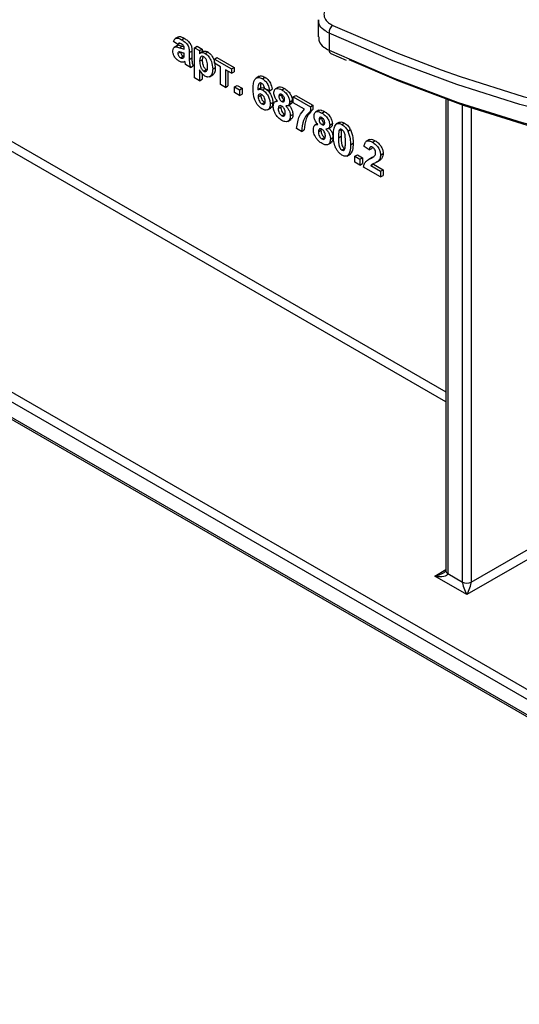
# Model space of a CAD drawing. Units: millimetres. Extents: x -1 to 419, y -29 to 291.
# Drawn here: x 320 to 326, y 79 to 90 of the extents above; entities that cross this region are included whole.
import ezdxf

# ---------------------------------------------------------------- set-up
doc = ezdxf.new("R2010")
doc.units = ezdxf.units.MM

msp = doc.modelspace()

# ---------------------------------------------------------------- linework, layer by layer
at = {"color": 7, "linetype": 'Continuous', "lineweight": 25}
for p, q in [((307.277393, 92.646681), (341.173062, 73.079128)), ((307.292189, 92.613978), (341.187858, 73.046425)), ((323.309257, 90.068505), (323.309257, 89.869401)), ((321.684537, 89.871201), (321.646656, 89.849333)), ((321.721384, 89.836125), (321.751689, 89.853619)), ((323.434783, 89.913136), (323.434783, 89.713815)), ((321.679254, 89.779689), (321.628747, 89.817819)), ((321.672896, 89.768476), (321.635015, 89.746607)), ((321.679254, 89.779689), (321.705168, 89.794648)), ((321.698437, 89.742817), (321.728742, 89.760312)), ((321.728742, 89.760312), (321.750007, 89.753543)), ((321.873514, 89.743815), (321.903819, 89.76131)), ((321.873514, 89.743815), (321.931792, 89.710172)), ((321.873514, 89.393869), (321.873514, 89.743815)), ((321.903819, 89.76131), (321.962097, 89.727667)), ((321.679254, 89.678042), (321.704543, 89.692641)), ((321.689939, 89.694307), (321.686295, 89.691656)), ((321.709668, 89.627537), (321.739973, 89.645031)), ((321.737897, 89.622597), (321.744508, 89.626414)), ((321.739973, 89.645031), (321.751509, 89.641012)), ((321.753073, 89.728101), (321.753073, 89.734481)), ((321.753073, 89.666062), (321.753073, 89.67875)), ((321.811351, 89.686186), (321.841656, 89.703681)), ((321.811351, 89.686186), (321.811351, 89.607603)), ((321.811351, 89.607603), (321.841656, 89.625097)), ((321.841656, 89.703681), (321.841656, 89.625097)), ((321.931792, 89.710172), (321.962097, 89.727667)), ((321.931792, 89.710172), (321.931792, 89.673299)), ((321.976555, 89.702673), (321.938674, 89.680805)), ((321.962097, 89.727667), (321.962097, 89.694326)), ((321.969776, 89.641939), (321.962097, 89.604148)), ((321.996566, 89.677266), (322.026871, 89.69476)), ((322.102741, 89.611485), (322.133046, 89.62898)), ((322.133046, 89.62898), (322.331191, 89.514593)), ((323.455399, 89.678099), (323.633698, 89.598424)), ((321.826892, 89.515), (321.768614, 89.548643)), ((321.826892, 89.515), (321.857197, 89.532495)), ((321.931792, 89.586653), (321.962097, 89.604148)), ((322.083315, 89.496237), (322.11362, 89.513731)), ((322.102741, 89.611485), (322.300887, 89.497099)), ((322.102741, 89.562134), (322.102741, 89.611485)), ((322.102741, 89.57789), (322.11362, 89.513731)), ((322.172675, 89.521762), (322.102741, 89.562134)), ((322.172675, 89.315384), (322.172675, 89.521762)), ((322.300887, 89.497099), (322.331191, 89.514593)), ((322.331191, 89.514593), (322.331191, 89.465242)), ((321.931792, 89.486619), (321.931792, 89.360226)), ((321.962097, 89.4416), (321.962097, 89.377721)), ((321.979993, 89.471481), (322.010298, 89.488976)), ((322.047686, 89.406668), (322.085567, 89.428536)), ((322.300887, 89.447747), (322.230953, 89.488119)), ((322.230953, 89.488119), (322.230953, 89.281741)), ((322.261258, 89.470625), (322.261258, 89.299235)), ((322.300887, 89.497099), (322.300887, 89.447747)), ((322.300887, 89.447747), (322.331191, 89.465242)), ((322.62478, 89.411159), (322.586899, 89.389291)), ((322.660632, 89.383638), (322.690937, 89.401133)), ((321.931792, 89.360226), (321.873514, 89.393869)), ((321.931792, 89.360226), (321.962097, 89.377721)), ((322.230953, 89.281741), (322.172675, 89.315384)), ((322.230953, 89.281741), (322.261258, 89.299235)), ((322.335853, 89.28848), (322.366158, 89.305975)), ((322.335853, 89.28848), (322.394131, 89.254837)), ((322.335853, 89.221183), (322.335853, 89.28848)), ((322.366158, 89.305975), (322.424436, 89.272331)), ((322.849201, 89.285828), (322.81132, 89.26396)), ((322.394131, 89.18754), (322.335853, 89.221183)), ((322.394131, 89.254837), (322.424436, 89.272331)), ((322.394131, 89.254837), (322.394131, 89.18754)), ((322.394131, 89.18754), (322.424436, 89.205034)), ((322.424436, 89.272331), (322.424436, 89.205034)), ((322.646017, 89.277705), (322.608137, 89.255837)), ((322.611703, 89.173119), (322.642007, 89.190614)), ((322.662028, 89.252724), (322.689685, 89.26869)), ((322.7438, 89.244284), (322.685522, 89.270567)), ((322.7438, 89.244284), (322.774104, 89.261779)), ((322.852585, 89.17896), (322.88289, 89.196455)), ((322.88561, 89.253761), (322.915914, 89.271256)), ((323.019649, 89.171896), (323.049954, 89.18939)), ((323.019649, 89.104598), (323.019649, 89.171896)), ((323.019649, 89.171896), (323.217794, 89.057509)), ((323.049954, 89.18939), (323.248099, 89.075003)), ((322.655108, 89.090719), (322.685412, 89.108214)), ((322.75157, 89.090833), (322.781875, 89.108328)), ((322.831526, 89.129526), (322.80539, 89.114438)), ((322.844815, 89.035322), (322.87512, 89.052816)), ((322.879227, 89.067153), (322.87512, 89.052816)), ((322.885427, 89.119272), (322.915732, 89.136766)), ((322.954805, 89.069043), (322.992686, 89.090911)), ((322.976912, 89.112446), (323.007216, 89.12994)), ((323.151807, 89.028305), (323.019649, 89.104598)), ((323.217794, 89.057509), (323.248099, 89.075003)), ((323.217794, 89.057509), (323.217794, 89.008157)), ((323.248099, 89.075003), (323.248099, 89.025652)), ((324.79272, 89.146144), (324.79272, 83.660408)), ((322.720687, 89.020912), (322.758568, 89.04278)), ((322.886338, 88.952746), (322.916643, 88.970241)), ((322.984682, 88.951073), (323.014987, 88.968567)), ((323.217794, 89.008157), (323.248099, 89.025652)), ((323.315425, 89.016683), (323.277544, 88.994815)), ((323.351834, 88.984616), (323.382138, 89.00211)), ((322.954886, 88.885981), (322.992767, 88.907849)), ((323.297751, 88.860381), (323.271614, 88.845293)), ((323.31881, 88.909815), (323.349114, 88.927309)), ((323.351652, 88.850126), (323.381956, 88.867621)), ((323.443136, 88.8433), (323.473441, 88.860795)), ((323.556614, 88.878752), (323.518733, 88.856883)), ((323.584946, 88.850043), (323.615251, 88.867538)), ((323.116779, 88.770364), (323.058501, 88.804007)), ((323.116779, 88.770364), (323.147084, 88.787859)), ((323.311039, 88.766176), (323.341344, 88.783671)), ((323.345451, 88.798007), (323.341344, 88.783671)), ((323.42103, 88.799897), (323.45891, 88.821765)), ((323.544151, 88.696237), (323.574456, 88.713731)), ((323.550647, 88.77717), (323.580951, 88.794664)), ((323.654273, 88.77406), (323.684577, 88.791554)), ((323.352562, 88.683601), (323.382867, 88.701095)), ((323.42111, 88.616835), (323.458991, 88.638703)), ((323.450906, 88.681927), (323.481211, 88.699422)), ((323.684019, 88.615493), (323.714323, 88.632988)), ((323.90159, 88.555086), (323.843312, 88.595319)), ((323.903533, 88.675397), (323.865652, 88.653529)), ((323.940685, 88.64468), (323.970989, 88.662174)), ((323.584946, 88.553935), (323.615251, 88.571429)), ((323.643575, 88.484392), (323.681456, 88.50626)), ((323.65403, 88.491271), (323.684334, 88.508765)), ((323.734526, 88.481044), (323.764831, 88.498538)), ((323.734526, 88.413746), (323.734526, 88.481044)), ((323.734526, 88.481044), (323.792804, 88.4474)), ((323.764831, 88.498538), (323.823109, 88.464895)), ((323.90159, 88.555086), (323.931894, 88.572581)), ((323.935199, 88.587336), (323.931894, 88.572581)), ((324.033687, 88.495793), (324.063991, 88.513287)), ((323.792804, 88.380103), (323.734526, 88.413746)), ((323.792804, 88.4474), (323.823109, 88.464895)), ((323.792804, 88.4474), (323.792804, 88.380103)), ((323.792804, 88.380103), (323.823109, 88.397598)), ((323.823109, 88.464895), (323.823109, 88.397598)), ((323.934996, 88.467464), (323.897115, 88.445596)), ((323.917495, 88.456876), (323.9478, 88.47437)), ((323.921077, 88.37335), (323.951381, 88.390845)), ((323.921077, 88.37335), (324.033687, 88.308342)), ((323.951381, 88.390845), (324.063991, 88.325836)), ((323.985202, 88.412058), (324.023083, 88.433926)), ((324.004305, 88.424988), (324.03461, 88.442482)), ((324.03461, 88.442482), (324.018781, 88.432607)), ((324.033687, 88.241045), (323.835541, 88.355431)), ((324.033687, 88.308342), (324.063991, 88.325836)), ((324.033687, 88.308342), (324.033687, 88.241045)), ((324.033687, 88.241045), (324.063991, 88.258539)), ((324.063991, 88.325836), (324.063991, 88.258539)), ((316.717268, 87.488769), (331.768541, 78.799854)), ((331.718034, 78.712373), (316.666761, 87.401287)), ((325.086382, 83.532115), (326.803642, 84.523468)), ((326.854149, 84.435986), (325.035875, 83.386318)), ((325.035875, 83.386318), (324.662118, 83.602083)), ((324.813641, 83.63125), (324.985367, 83.532115))]:
    msp.add_line(p, q, dxfattribs=at)
at = {"color": 8, "linetype": 'Continuous', "lineweight": 25}
for p, q in [((324.813641, 89.138597), (324.813641, 83.63125)), ((324.985367, 83.532115), (324.985367, 89.077936)), ((319.192142, 88.975808), (324.79272, 85.742663)), ((325.086382, 89.04333), (325.086382, 83.532115)), ((324.79272, 85.626024), (319.141635, 88.888326)), ((324.662118, 83.602083), (324.79272, 83.677478))]:
    msp.add_line(p, q, dxfattribs=at)
at = {"color": 8, "linetype": 'Continuous', "lineweight": 25, "flags": 128}
for points in [[(323.480163, 90.003277), (324.222509, 89.683343), (324.739211, 89.485891)], [(332.206474, 89.349789), (331.637231, 89.113195), (331.044845, 88.922617), (330.430721, 88.778506), (329.796312, 88.681204), (329.143121, 88.630942), (328.472697, 88.627838), (327.786627, 88.6719), (327.086537, 88.763023), (326.374086, 88.900991), (325.650962, 89.085478), (324.918877, 89.316047), (324.179567, 89.592151), (323.434783, 89.913136)], [(323.434783, 89.713815), (324.188544, 89.387984), (324.936801, 89.107588), (325.677779, 88.873292), (326.409719, 88.685652), (327.130885, 88.545113), (327.839565, 88.452008), (328.534079, 88.406559), (329.212777, 88.408874), (329.874049, 88.458946), (330.516327, 88.556658), (331.138086, 88.701777), (331.737851, 88.893959), (332.314199, 89.132748)]]:
    msp.add_lwpolyline(points, dxfattribs=at)
at = {"color": 7, "linetype": 'Continuous', "lineweight": 25, "flags": 128}
for points in [[(332.398534, 89.099066), (331.82032, 88.859504), (331.218612, 88.6667), (330.59484, 88.521111), (329.950482, 88.423083), (329.287068, 88.372848), (328.606172, 88.370526), (327.909409, 88.416122), (327.198434, 88.509528), (326.474932, 88.650522), (325.740622, 88.83877), (324.997244, 89.073825), (324.246563, 89.35513), (323.668714, 89.601031)], [(324.739211, 89.485891), (324.959398, 89.408143), (325.689085, 89.178329), (326.409841, 88.994446), (327.119959, 88.856929), (327.817756, 88.766105), (328.501579, 88.722187), (329.169808, 88.725281), (329.82086, 88.775379), (330.453192, 88.872362), (331.065305, 89.016001), (331.655751, 89.205955), (332.223129, 89.441774)]]:
    msp.add_lwpolyline(points, dxfattribs=at)
at = {"color": 7, "linetype": 'Continuous', "lineweight": 25}
for centre, radius, start, end in [((323.535798, 89.918775), 0.101172, 123.3602777, 183.1946472), ((325.035875, 83.629594), 0.109787, 242.6096722, 297.3903278)]:
    msp.add_arc(centre, radius, start, end, dxfattribs=at)
at = {"color": 8, "linetype": 'Continuous', "lineweight": 25}
for centre, radius, start, end in [((323.475331, 89.713411), 0.040551, 179.4285833, 240.5243618), ((324.828467, 83.663973), 0.035924, 185.6947993, 245.6253417)]:
    msp.add_arc(centre, radius, start, end, dxfattribs=at)
msp.add_ellipse((324.662118, 83.660408), major_axis=(0.151007, 0.033869), ratio=0.368995525, start_param=4.629816839, end_param=5.460028751, dxfattribs=at)
at = {"color": 7, "linetype": 'Continuous', "lineweight": 25}
for centre, major_axis, ratio, start_param, end_param in [((324.662118, 83.660408), (0.151007, -0.033869), 0.368995525, 4.794961122, 6.365757449), ((325.035875, 83.444643), (-0.04453, 0.104643), 0.22777272, 0.491453123, 2.062249449), ((325.035875, 83.444643), (0.04453, 0.104643), 0.22777272, 4.220935858, 5.791732185)]:
    msp.add_ellipse(centre, major_axis=major_axis, ratio=ratio, start_param=start_param, end_param=end_param, dxfattribs=at)
at = {"color": 8, "linetype": 'Continuous', "lineweight": 25}
for points, knots in [([(333.830245, 90.485028), (333.600832, 90.404102), (333.059662, 90.213202), (332.141144, 90.05164), (331.092665, 89.980069), (329.999801, 90.03368), (328.871758, 90.207015), (327.714733, 90.50039), (326.535963, 90.91165), (325.342585, 91.438385), (324.14189, 92.077357), (322.941194, 92.824678), (321.747818, 93.675789), (320.56904, 94.625502), (319.412045, 95.668025), (318.283889, 96.797003), (317.191449, 98.005553), (316.141386, 99.286304), (315.140103, 100.63145), (314.193704, 102.032788), (313.307959, 103.481774), (312.488272, 104.969573), (311.739626, 106.487119), (311.066643, 108.025136), (310.47321, 109.574338), (309.963752, 111.124939), (309.538364, 112.66875), (309.210877, 114.191644), (309.017774, 115.273682), (308.962096, 115.833041), (308.954861, 115.905725)], [0, 0, 0, 0, 0.02737067, 0.064565834, 0.101760998, 0.138956162, 0.176151327, 0.213346491, 0.250541655, 0.287736819, 0.324931983, 0.362127147, 0.399322311, 0.436517476, 0.47371264, 0.510907804, 0.548102968, 0.585298132, 0.622493296, 0.65968846, 0.696883625, 0.734078789, 0.771273953, 0.808469117, 0.845664281, 0.882859445, 0.92005461, 0.957249774, 0.994444938, 1, 1, 1, 1]), ([(323.434783, 89.913136), (323.413734, 89.924959), (323.361361, 89.954375), (323.314444, 90.009072), (323.314526, 90.052111), (323.314559, 90.069413)], [0, 0, 0, 0, 0.286637215, 0.713225775, 1, 1, 1, 1]), ([(323.314635, 89.869572), (323.314619, 89.8525), (323.314577, 89.809669), (323.361386, 89.755131), (323.413746, 89.725657), (323.434783, 89.713815)], [0, 0, 0, 0, 0.283926701, 0.712298168, 1, 1, 1, 1])]:
    msp.add_open_spline(points, degree=3, knots=knots, dxfattribs=at)
at = {"color": 7, "linetype": 'Continuous', "lineweight": 25}
for points, knots in [([(323.48099, 90.267126), (323.455449, 90.24946), (323.404385, 90.214139), (323.372022, 90.149995), (323.378417, 90.087005), (323.418639, 90.036221), (323.462527, 90.012721), (323.480163, 90.003277)], [0, 0, 0, 0, 0.213927863, 0.427700637, 0.641554737, 0.855955731, 1, 1, 1, 1]), ([(321.628747, 89.817819), (321.632529, 89.828183), (321.64007, 89.848848), (321.673173, 89.861586), (321.703081, 89.845791), (321.721384, 89.836125)], [0, 0, 0, 0, 0.280773008, 0.559844189, 1, 1, 1, 1]), ([(321.682031, 89.866518), (321.687468, 89.869502), (321.705945, 89.879644), (321.732762, 89.864387), (321.751689, 89.853619)], [0, 0, 0, 0, 0.294245962, 1, 1, 1, 1]), ([(321.751689, 89.853619), (321.765262, 89.845483), (321.792242, 89.829309), (321.829654, 89.787776), (321.841621, 89.740537), (321.841644, 89.716028), (321.841656, 89.703681)], [0, 0, 0, 0, 0.281738061, 0.560028291, 0.778339104, 1, 1, 1, 1]), ([(321.620976, 89.706007), (321.62224, 89.717882), (321.624763, 89.741588), (321.65392, 89.75836), (321.681516, 89.748725), (321.698437, 89.742817)], [0, 0, 0, 0, 0.279666715, 0.558309145, 1, 1, 1, 1]), ([(321.670767, 89.763534), (321.67386, 89.765973), (321.688052, 89.777164), (321.710885, 89.767707), (321.728742, 89.760312)], [0, 0, 0, 0, 0.217959926, 1, 1, 1, 1]), ([(321.715557, 89.790137), (321.710931, 89.792562), (321.70171, 89.797395), (321.686443, 89.796658), (321.681982, 89.786127), (321.679254, 89.779689)], [0, 0, 0, 0, 0.281244848, 0.560562818, 1, 1, 1, 1]), ([(321.698437, 89.742817), (321.708822, 89.739194), (321.727358, 89.732726), (321.745218, 89.729514), (321.753073, 89.728101)], [0, 0, 0, 0, 0.56021264, 1, 1, 1, 1]), ([(321.753073, 89.734481), (321.752934, 89.738554), (321.752656, 89.746685), (321.748723, 89.760566), (321.735757, 89.778334), (321.723897, 89.785264), (321.715557, 89.790137)], [0, 0, 0, 0, 0.187536191, 0.37431556, 0.56002439, 1, 1, 1, 1]), ([(321.721384, 89.836125), (321.734957, 89.827988), (321.761937, 89.811815), (321.799349, 89.770282), (321.811316, 89.723043), (321.811339, 89.698534), (321.811351, 89.686186)], [0, 0, 0, 0, 0.281738061, 0.560028291, 0.778339104, 1, 1, 1, 1]), ([(321.69346, 89.587542), (321.683073, 89.594394), (321.662355, 89.608062), (321.637495, 89.641604), (321.623068, 89.676608), (321.621674, 89.696202), (321.620976, 89.706007)], [0, 0, 0, 0, 0.280489171, 0.559529734, 0.779597288, 1, 1, 1, 1]), ([(321.682452, 89.68886), (321.682104, 89.688634), (321.679431, 89.686903), (321.679337, 89.682163), (321.679254, 89.678042)], [0, 0, 0, 0, 0.1304048011, 1, 1, 1, 1]), ([(321.679254, 89.678042), (321.679823, 89.672687), (321.680963, 89.661968), (321.689375, 89.646221), (321.699404, 89.634332), (321.706245, 89.629803), (321.709668, 89.627537)], [0, 0, 0, 0, 0.279294131, 0.559140117, 0.779446302, 1, 1, 1, 1]), ([(321.753073, 89.67875), (321.74589, 89.680541), (321.734058, 89.683492), (321.717323, 89.689054), (321.703127, 89.693652), (321.69433, 89.694089), (321.689939, 89.694307)], [0, 0, 0, 0, 0.340193103, 0.560377192, 0.780508265, 1, 1, 1, 1]), ([(321.709559, 89.695536), (321.710128, 89.690182), (321.711267, 89.679462), (321.71968, 89.663716), (321.729708, 89.651826), (321.73655, 89.647297), (321.739973, 89.645031)], [0, 0, 0, 0, 0.279294131, 0.559140117, 0.779446302, 1, 1, 1, 1]), ([(321.709668, 89.627537), (321.715376, 89.624969), (321.725582, 89.620377), (321.73413, 89.621918), (321.737897, 89.622597)], [0, 0, 0, 0, 0.559341202, 1, 1, 1, 1]), ([(321.737897, 89.622597), (321.741152, 89.624007), (321.746967, 89.626526), (321.749732, 89.633218), (321.750948, 89.636163)], [0, 0, 0, 0, 0.559866869, 1, 1, 1, 1]), ([(321.750948, 89.636163), (321.751723, 89.641491), (321.753108, 89.65101), (321.753084, 89.66146), (321.753073, 89.666062)], [0, 0, 0, 0, 0.559676187, 1, 1, 1, 1]), ([(321.841656, 89.625097), (321.841784, 89.615191), (321.841996, 89.598879), (321.844122, 89.575136), (321.849477, 89.553836), (321.854623, 89.53961), (321.857197, 89.532495)], [0, 0, 0, 0, 0.340129122, 0.560069309, 0.779964571, 1, 1, 1, 1]), ([(321.931792, 89.673299), (321.936066, 89.677567), (321.944614, 89.686106), (321.966624, 89.690351), (321.985223, 89.682223), (321.996566, 89.677266)], [0, 0, 0, 0, 0.280531641, 0.561229314, 1, 1, 1, 1]), ([(321.979022, 89.638042), (321.975143, 89.639947), (321.967386, 89.643756), (321.953159, 89.644371), (321.934195, 89.631091), (321.932753, 89.604423), (321.931792, 89.586653)], [0, 0, 0, 0, 0.1256791555, 0.251297084, 0.5011372477, 1, 1, 1, 1]), ([(321.973176, 89.699858), (321.974052, 89.700626), (321.979413, 89.705325), (321.997221, 89.707372), (322.015638, 89.699538), (322.026871, 89.69476)], [0, 0, 0, 0, 0.070790571, 0.433317875, 1, 1, 1, 1]), ([(322.025037, 89.529319), (322.02428, 89.548396), (322.023145, 89.577007), (322.00509, 89.613237), (321.990899, 89.630072), (321.982981, 89.635385), (321.979022, 89.638042)], [0, 0, 0, 0, 0.4993748828, 0.7489933859, 0.8744774716, 1, 1, 1, 1]), ([(321.996566, 89.677266), (322.011424, 89.6657), (322.041218, 89.642508), (322.077927, 89.571099), (322.081272, 89.524626), (322.083315, 89.496237)], [0, 0, 0, 0, 0.279065654, 0.559611359, 1, 1, 1, 1]), ([(322.026871, 89.69476), (322.042018, 89.683132), (322.072392, 89.659814), (322.090024, 89.620483), (322.098863, 89.600766)], [0, 0, 0, 0, 0.498677609, 1, 1, 1, 1]), ([(321.761026, 89.582957), (321.75, 89.578467), (321.730302, 89.570443), (321.704722, 89.582315), (321.69346, 89.587542)], [0, 0, 0, 0, 0.5597091538, 1, 1, 1, 1]), ([(321.76309, 89.573283), (321.762744, 89.575079), (321.762126, 89.578286), (321.761362, 89.58153), (321.761026, 89.582957)], [0, 0, 0, 0, 0.56004661, 1, 1, 1, 1]), ([(321.768614, 89.548643), (321.767502, 89.553262), (321.765516, 89.561509), (321.763831, 89.569685), (321.76309, 89.573283)], [0, 0, 0, 0, 0.559958261, 1, 1, 1, 1]), ([(321.811351, 89.607603), (321.81148, 89.597696), (321.811691, 89.581385), (321.813817, 89.557641), (321.819173, 89.536341), (321.824318, 89.522115), (321.826892, 89.515)], [0, 0, 0, 0, 0.340129122, 0.560069309, 0.779964571, 1, 1, 1, 1]), ([(321.931792, 89.586653), (321.932534, 89.566509), (321.933646, 89.536297), (321.95254, 89.497971), (321.967434, 89.479972), (321.975806, 89.474312), (321.979993, 89.471481)], [0, 0, 0, 0, 0.49946769, 0.749090054, 0.874536404, 1, 1, 1, 1]), ([(321.962097, 89.604148), (321.962838, 89.584003), (321.96395, 89.553791), (321.982845, 89.515466), (321.997738, 89.497466), (322.006111, 89.491806), (322.010298, 89.488976)], [0, 0, 0, 0, 0.49946769, 0.749090054, 0.874536404, 1, 1, 1, 1]), ([(321.979993, 89.471481), (321.983998, 89.46953), (321.992009, 89.465626), (322.006347, 89.466186), (322.023963, 89.482802), (322.024607, 89.510702), (322.025037, 89.529319)], [0, 0, 0, 0, 0.125411285, 0.25082939, 0.500059082, 1, 1, 1, 1]), ([(322.11362, 89.513731), (322.112644, 89.496874), (322.110699, 89.463246), (322.097413, 89.432597), (322.083125, 89.428503), (322.081017, 89.427899)], [0, 0, 0, 0, 0.461453537, 0.920533709, 1, 1, 1, 1]), ([(321.994016, 89.414035), (321.987264, 89.418465), (321.973766, 89.427321), (321.951433, 89.452144), (321.939245, 89.473538), (321.931792, 89.486619)], [0, 0, 0, 0, 0.280104194, 0.559852853, 1, 1, 1, 1]), ([(322.083315, 89.496237), (322.082542, 89.478955), (322.080999, 89.44448), (322.061175, 89.411076), (322.030144, 89.398516), (322.006052, 89.408865), (321.994016, 89.414035)], [0, 0, 0, 0, 0.2809968783, 0.5605485231, 0.7804730395, 1, 1, 1, 1]), ([(322.553425, 89.265858), (322.554801, 89.307469), (322.556523, 89.359556), (322.587999, 89.39167), (322.615687, 89.402619), (322.642688, 89.391216), (322.660632, 89.383638)], [0, 0, 0, 0, 0.499464427, 0.625197568, 0.750920027, 1, 1, 1, 1]), ([(322.621188, 89.408577), (322.62718, 89.411467), (322.646338, 89.42071), (322.67277, 89.409107), (322.690937, 89.401133)], [0, 0, 0, 0, 0.3127233451, 1, 1, 1, 1]), ([(322.690937, 89.401133), (322.702794, 89.39299), (322.726482, 89.376723), (322.761716, 89.324642), (322.769408, 89.285609), (322.774104, 89.261779)], [0, 0, 0, 0, 0.280754349, 0.560899358, 1, 1, 1, 1]), ([(322.653165, 89.329624), (322.648615, 89.331647), (322.639507, 89.335695), (322.624414, 89.331617), (322.60988, 89.306141), (322.608317, 89.275514), (322.607271, 89.255032)], [0, 0, 0, 0, 0.124834253, 0.249863876, 0.498341676, 1, 1, 1, 1]), ([(322.647975, 89.333455), (322.647155, 89.33234), (322.63703, 89.318552), (322.637314, 89.294569), (322.637576, 89.272527)], [0, 0, 0, 0, 0.080936116, 1, 1, 1, 1]), ([(322.64295, 89.273963), (322.650052, 89.277324), (322.66409, 89.283967), (322.682993, 89.274765), (322.692333, 89.270218)], [0, 0, 0, 0, 0.505921867, 1, 1, 1, 1]), ([(322.685522, 89.270567), (322.684775, 89.276671), (322.683285, 89.288846), (322.67602, 89.307187), (322.664893, 89.321789), (322.657077, 89.327011), (322.653165, 89.329624)], [0, 0, 0, 0, 0.280771731, 0.560045607, 0.779779817, 1, 1, 1, 1]), ([(322.660632, 89.383638), (322.672489, 89.375496), (322.696177, 89.359228), (322.731411, 89.307148), (322.739104, 89.268114), (322.7438, 89.244284)], [0, 0, 0, 0, 0.280754349, 0.560899358, 1, 1, 1, 1]), ([(322.847132, 89.280753), (322.850866, 89.28382), (322.860935, 89.292093), (322.886661, 89.286211), (322.906154, 89.276245), (322.915914, 89.271256)], [0, 0, 0, 0, 0.227397368, 0.613181739, 1, 1, 1, 1]), ([(322.656261, 89.031729), (322.638929, 89.044587), (322.612842, 89.06394), (322.586424, 89.10569), (322.556253, 89.171906), (322.554681, 89.224132), (322.553425, 89.265858)], [0, 0, 0, 0, 0.248921504, 0.374649904, 0.500372939, 1, 1, 1, 1]), ([(322.607271, 89.255032), (322.616012, 89.25937), (322.631645, 89.267128), (322.652731, 89.257132), (322.662028, 89.252724)], [0, 0, 0, 0, 0.559084432, 1, 1, 1, 1]), ([(322.652194, 89.200077), (322.645905, 89.202901), (322.63334, 89.208543), (322.619109, 89.203274), (322.612425, 89.189795), (322.611944, 89.178685), (322.611703, 89.173119)], [0, 0, 0, 0, 0.279845455, 0.559076591, 0.779094657, 1, 1, 1, 1]), ([(322.611703, 89.173119), (322.612127, 89.16485), (322.612974, 89.14836), (322.623908, 89.122865), (322.638824, 89.102272), (322.649683, 89.094568), (322.655108, 89.090719)], [0, 0, 0, 0, 0.280501484, 0.559380953, 0.77987508, 1, 1, 1, 1]), ([(322.642007, 89.190614), (322.642432, 89.182345), (322.643279, 89.165854), (322.654212, 89.140359), (322.669129, 89.119766), (322.679988, 89.112062), (322.685412, 89.108214)], [0, 0, 0, 0, 0.280501484, 0.559380953, 0.77987508, 1, 1, 1, 1]), ([(322.693292, 89.121042), (322.693016, 89.128956), (322.692466, 89.144715), (322.682968, 89.169719), (322.668, 89.189394), (322.657464, 89.196515), (322.652194, 89.200077)], [0, 0, 0, 0, 0.280826513, 0.559225129, 0.77950138, 1, 1, 1, 1]), ([(322.662028, 89.252724), (322.675714, 89.242809), (322.703102, 89.222968), (322.732774, 89.175371), (322.749402, 89.129375), (322.750847, 89.103689), (322.75157, 89.090833)], [0, 0, 0, 0, 0.279326159, 0.55901058, 0.779284876, 1, 1, 1, 1]), ([(322.692333, 89.270218), (322.706018, 89.260304), (322.733407, 89.240462), (322.763078, 89.192866), (322.779706, 89.14687), (322.781151, 89.121184), (322.781875, 89.108328)], [0, 0, 0, 0, 0.279326159, 0.55901058, 0.779284876, 1, 1, 1, 1]), ([(322.794307, 89.217861), (322.795933, 89.231481), (322.799183, 89.258721), (322.825518, 89.273634), (322.855997, 89.26928), (322.87573, 89.258939), (322.88561, 89.253761)], [0, 0, 0, 0, 0.2790849388, 0.5581706363, 0.7787896923, 1, 1, 1, 1]), ([(322.838077, 89.121511), (322.831283, 89.129181), (322.817719, 89.144495), (322.798818, 89.179043), (322.796016, 89.203155), (322.794307, 89.217861)], [0, 0, 0, 0, 0.281273863, 0.561625639, 1, 1, 1, 1]), ([(322.885974, 89.199713), (322.88086, 89.202145), (322.87065, 89.206998), (322.859217, 89.202673), (322.853277, 89.192407), (322.852816, 89.183445), (322.852585, 89.17896)], [0, 0, 0, 0, 0.279984984, 0.55895785, 0.779267342, 1, 1, 1, 1]), ([(322.852585, 89.17896), (322.85293, 89.172856), (322.853619, 89.160679), (322.861698, 89.14166), (322.873395, 89.127216), (322.881413, 89.121922), (322.885427, 89.119272)], [0, 0, 0, 0, 0.280385726, 0.559375693, 0.779415032, 1, 1, 1, 1]), ([(322.88289, 89.196455), (322.883235, 89.190351), (322.883923, 89.178174), (322.892003, 89.159154), (322.9037, 89.14471), (322.911718, 89.139417), (322.915732, 89.136766)], [0, 0, 0, 0, 0.280385726, 0.559375693, 0.779415032, 1, 1, 1, 1]), ([(322.88561, 89.253761), (322.898207, 89.245681), (322.923332, 89.229566), (322.954689, 89.190823), (322.974022, 89.148365), (322.975948, 89.124423), (322.976912, 89.112446)], [0, 0, 0, 0, 0.280816092, 0.560044942, 0.779897265, 1, 1, 1, 1]), ([(322.918634, 89.141042), (322.91824, 89.147068), (322.917453, 89.1591), (322.909181, 89.177659), (322.897788, 89.191874), (322.889915, 89.197098), (322.885974, 89.199713)], [0, 0, 0, 0, 0.28023444, 0.559498676, 0.779488934, 1, 1, 1, 1]), ([(322.915914, 89.271256), (322.928512, 89.263176), (322.953636, 89.247061), (322.984994, 89.208317), (323.004326, 89.16586), (323.006253, 89.141918), (323.007216, 89.12994)], [0, 0, 0, 0, 0.2808160922, 0.5600449424, 0.7798972655, 1, 1, 1, 1]), ([(322.655108, 89.090719), (322.661414, 89.087917), (322.673999, 89.082324), (322.691791, 89.09099), (322.692723, 89.109639), (322.693292, 89.121042)], [0, 0, 0, 0, 0.280750047, 0.560237156, 1, 1, 1, 1]), ([(322.75157, 89.090833), (322.750376, 89.074762), (322.747993, 89.042682), (322.723136, 89.018099), (322.69037, 89.015027), (322.667639, 89.026157), (322.656261, 89.031729)], [0, 0, 0, 0, 0.280204728, 0.559313497, 0.779411162, 1, 1, 1, 1]), ([(322.781875, 89.108328), (322.780992, 89.091758), (322.779377, 89.061428), (322.761636, 89.048249), (322.753587, 89.042271)], [0, 0, 0, 0, 0.54632256, 1, 1, 1, 1]), ([(322.786537, 89.062586), (322.787353, 89.072695), (322.788986, 89.092905), (322.804262, 89.119225), (322.825271, 89.120645), (322.838077, 89.121511)], [0, 0, 0, 0, 0.281008464, 0.561757035, 1, 1, 1, 1]), ([(322.818833, 88.962905), (322.808262, 88.98184), (322.78933, 89.015757), (322.787392, 89.048239), (322.786537, 89.062586)], [0, 0, 0, 0, 0.558308285, 1, 1, 1, 1]), ([(322.885488, 89.065399), (322.878936, 89.068464), (322.865853, 89.074583), (322.848835, 89.063754), (322.84634, 89.046107), (322.844815, 89.035322)], [0, 0, 0, 0, 0.28065245, 0.560378497, 1, 1, 1, 1]), ([(322.87512, 89.052816), (322.875507, 89.044614), (322.87628, 89.028254), (322.8858, 89.002807), (322.900352, 88.981596), (322.911212, 88.974026), (322.916643, 88.970241)], [0, 0, 0, 0, 0.28081109, 0.560102343, 0.780035278, 1, 1, 1, 1]), ([(322.885427, 89.119272), (322.890595, 89.116846), (322.900908, 89.112002), (322.912445, 89.116536), (322.918013, 89.127411), (322.918427, 89.136495), (322.918634, 89.141042)], [0, 0, 0, 0, 0.279950124, 0.558760511, 0.779160673, 1, 1, 1, 1]), ([(322.926404, 88.98745), (322.925943, 88.995299), (322.925023, 89.010963), (322.915065, 89.035106), (322.900957, 89.054794), (322.890646, 89.061863), (322.885488, 89.065399)], [0, 0, 0, 0, 0.280589019, 0.560003503, 0.779892369, 1, 1, 1, 1]), ([(322.976912, 89.112446), (322.976203, 89.10416), (322.974787, 89.087595), (322.960449, 89.068216), (322.943227, 89.067384), (322.932718, 89.066876)], [0, 0, 0, 0, 0.2806000373, 0.561032058, 1, 1, 1, 1]), ([(322.932718, 89.066876), (322.940918, 89.05762), (322.957304, 89.039126), (322.974039, 89.006813), (322.983309, 88.9765), (322.984224, 88.959551), (322.984682, 88.951073)], [0, 0, 0, 0, 0.280073372, 0.559657489, 0.779754872, 1, 1, 1, 1]), ([(322.963022, 89.08437), (322.971222, 89.075115), (322.987608, 89.05662), (323.004344, 89.024308), (323.013613, 88.993995), (323.014529, 88.977045), (323.014987, 88.968567)], [0, 0, 0, 0, 0.280073372, 0.559657489, 0.779754872, 1, 1, 1, 1]), ([(323.007216, 89.12994), (323.006396, 89.121867), (323.004756, 89.105726), (322.99715, 89.091457), (322.989585, 89.090181), (322.988343, 89.089971)], [0, 0, 0, 0, 0.455429495, 0.91058629, 1, 1, 1, 1]), ([(322.887249, 88.898383), (322.87339, 88.907364), (322.848643, 88.9234), (322.827941, 88.950835), (322.818833, 88.962905)], [0, 0, 0, 0, 0.560036554, 1, 1, 1, 1]), ([(322.844815, 89.035322), (322.845203, 89.02712), (322.845976, 89.01076), (322.855495, 88.985313), (322.870047, 88.964101), (322.880908, 88.956531), (322.886338, 88.952746)], [0, 0, 0, 0, 0.2808110898, 0.5601023434, 0.7800352784, 1, 1, 1, 1]), ([(322.886338, 88.952746), (322.89309, 88.949958), (322.906602, 88.944379), (322.924104, 88.956164), (322.925532, 88.975583), (322.926404, 88.98745)], [0, 0, 0, 0, 0.2797528502, 0.559852696, 1, 1, 1, 1]), ([(322.984682, 88.951073), (322.983297, 88.935307), (322.98053, 88.903818), (322.954197, 88.881763), (322.920941, 88.881426), (322.89849, 88.892725), (322.887249, 88.898383)], [0, 0, 0, 0, 0.279894495, 0.559026185, 0.779209041, 1, 1, 1, 1]), ([(323.014987, 88.968567), (323.013989, 88.952188), (323.012256, 88.923731), (322.994812, 88.912685), (322.987409, 88.907997)], [0, 0, 0, 0, 0.575598879, 1, 1, 1, 1]), ([(323.058501, 88.804007), (323.065568, 88.856666), (323.078204, 88.950823), (323.129291, 89.004603), (323.151807, 89.028305)], [0, 0, 0, 0, 0.559269402, 1, 1, 1, 1]), ([(323.217794, 89.008157), (323.186754, 88.976096), (323.131249, 88.918765), (323.121206, 88.815763), (323.116779, 88.770364)], [0, 0, 0, 0, 0.559241162, 1, 1, 1, 1]), ([(323.248099, 89.025652), (323.217058, 88.99359), (323.161554, 88.936259), (323.15151, 88.833257), (323.147084, 88.787859)], [0, 0, 0, 0, 0.559241162, 1, 1, 1, 1]), ([(323.260532, 88.948715), (323.262157, 88.962335), (323.265407, 88.989575), (323.291742, 89.004489), (323.322221, 89.000135), (323.341954, 88.989793), (323.351834, 88.984616)], [0, 0, 0, 0, 0.279084939, 0.558170636, 0.778789692, 1, 1, 1, 1]), ([(323.304301, 88.852365), (323.297507, 88.860035), (323.283943, 88.87535), (323.265042, 88.909898), (323.26224, 88.934009), (323.260532, 88.948715)], [0, 0, 0, 0, 0.281273863, 0.561625639, 1, 1, 1, 1]), ([(323.313356, 89.011607), (323.31709, 89.014675), (323.327159, 89.022947), (323.352885, 89.017065), (323.372379, 89.0071), (323.382138, 89.00211)], [0, 0, 0, 0, 0.227397368, 0.613181739, 1, 1, 1, 1]), ([(323.351834, 88.984616), (323.364432, 88.976536), (323.389556, 88.960421), (323.420914, 88.921677), (323.440246, 88.87922), (323.442172, 88.855278), (323.443136, 88.8433)], [0, 0, 0, 0, 0.280816092, 0.560044942, 0.779897265, 1, 1, 1, 1]), ([(323.382138, 89.00211), (323.394736, 88.99403), (323.41986, 88.977915), (323.451218, 88.939172), (323.470551, 88.896714), (323.472477, 88.872772), (323.473441, 88.860795)], [0, 0, 0, 0, 0.280816092, 0.560044942, 0.779897265, 1, 1, 1, 1]), ([(323.252761, 88.79344), (323.253578, 88.80355), (323.25521, 88.823759), (323.270487, 88.850079), (323.291495, 88.8515), (323.304301, 88.852365)], [0, 0, 0, 0, 0.281008464, 0.561757035, 1, 1, 1, 1]), ([(323.352198, 88.930568), (323.347084, 88.932999), (323.336874, 88.937853), (323.325441, 88.933527), (323.319501, 88.923261), (323.31904, 88.9143), (323.31881, 88.909815)], [0, 0, 0, 0, 0.279984984, 0.55895785, 0.779267342, 1, 1, 1, 1]), ([(323.31881, 88.909815), (323.319155, 88.903711), (323.319843, 88.891534), (323.327923, 88.872514), (323.33962, 88.85807), (323.347638, 88.852777), (323.351652, 88.850126)], [0, 0, 0, 0, 0.280385726, 0.559375693, 0.779415032, 1, 1, 1, 1]), ([(323.349114, 88.927309), (323.349459, 88.921205), (323.350148, 88.909028), (323.358227, 88.890009), (323.369924, 88.875565), (323.377942, 88.870271), (323.381956, 88.867621)], [0, 0, 0, 0, 0.280385726, 0.559375693, 0.779415032, 1, 1, 1, 1]), ([(323.351652, 88.850126), (323.356819, 88.8477), (323.367132, 88.842857), (323.378669, 88.84739), (323.384237, 88.858265), (323.384651, 88.867349), (323.384858, 88.871896)], [0, 0, 0, 0, 0.279950124, 0.558760511, 0.779160673, 1, 1, 1, 1]), ([(323.384858, 88.871896), (323.384464, 88.877922), (323.383677, 88.889954), (323.375406, 88.908513), (323.364012, 88.922729), (323.356139, 88.927953), (323.352198, 88.930568)], [0, 0, 0, 0, 0.28023444, 0.559498676, 0.779488934, 1, 1, 1, 1]), ([(323.443136, 88.8433), (323.442428, 88.835015), (323.441011, 88.81845), (323.426673, 88.799071), (323.409451, 88.798238), (323.398942, 88.79773)], [0, 0, 0, 0, 0.2806000373, 0.561032058, 1, 1, 1, 1]), ([(323.473441, 88.860795), (323.47262, 88.852722), (323.47098, 88.836581), (323.463374, 88.822311), (323.45581, 88.821035), (323.454568, 88.820825)], [0, 0, 0, 0, 0.455429495, 0.91058629, 1, 1, 1, 1]), ([(323.485873, 88.730581), (323.48616, 88.758467), (323.486672, 88.808131), (323.506964, 88.840284), (323.515862, 88.854383)], [0, 0, 0, 0, 0.561489802, 1, 1, 1, 1]), ([(323.515862, 88.854383), (323.526887, 88.859737), (323.546642, 88.86933), (323.573207, 88.855954), (323.584946, 88.850043)], [0, 0, 0, 0, 0.558082648, 1, 1, 1, 1]), ([(323.554058, 88.873875), (323.562673, 88.877819), (323.580081, 88.885788), (323.603448, 88.873662), (323.615251, 88.867538)], [0, 0, 0, 0, 0.4948766303, 1, 1, 1, 1]), ([(323.584946, 88.850043), (323.600021, 88.839747), (323.626963, 88.821348), (323.645922, 88.788519), (323.654273, 88.77406)], [0, 0, 0, 0, 0.559562317, 1, 1, 1, 1]), ([(323.615251, 88.867538), (323.630326, 88.857242), (323.657267, 88.838842), (323.676227, 88.806013), (323.684577, 88.791554)], [0, 0, 0, 0, 0.559562317, 1, 1, 1, 1]), ([(323.285057, 88.693759), (323.274487, 88.712695), (323.255554, 88.746611), (323.253617, 88.779093), (323.252761, 88.79344)], [0, 0, 0, 0, 0.5583082847, 1, 1, 1, 1]), ([(323.351712, 88.796254), (323.34516, 88.799318), (323.332077, 88.805437), (323.315059, 88.794608), (323.312564, 88.776961), (323.311039, 88.766176)], [0, 0, 0, 0, 0.28065245, 0.560378497, 1, 1, 1, 1]), ([(323.311039, 88.766176), (323.311427, 88.757974), (323.3122, 88.741614), (323.32172, 88.716167), (323.336272, 88.694956), (323.347132, 88.687386), (323.352562, 88.683601)], [0, 0, 0, 0, 0.28081109, 0.560102343, 0.780035278, 1, 1, 1, 1]), ([(323.341344, 88.783671), (323.341731, 88.775469), (323.342505, 88.759109), (323.352024, 88.733661), (323.366576, 88.71245), (323.377436, 88.70488), (323.382867, 88.701095)], [0, 0, 0, 0, 0.28081109, 0.560102343, 0.780035278, 1, 1, 1, 1]), ([(323.392628, 88.718305), (323.392167, 88.726153), (323.391247, 88.741817), (323.38129, 88.76596), (323.367181, 88.785649), (323.35687, 88.792717), (323.351712, 88.796254)], [0, 0, 0, 0, 0.2805890187, 0.560003503, 0.7798923691, 1, 1, 1, 1]), ([(323.352562, 88.683601), (323.359314, 88.680813), (323.372826, 88.675234), (323.390329, 88.687019), (323.391756, 88.706438), (323.392628, 88.718305)], [0, 0, 0, 0, 0.27975285, 0.559852696, 1, 1, 1, 1]), ([(323.398942, 88.79773), (323.407142, 88.788475), (323.423528, 88.76998), (323.440263, 88.737668), (323.449533, 88.707355), (323.450448, 88.690405), (323.450906, 88.681927)], [0, 0, 0, 0, 0.280073372, 0.559657489, 0.779754872, 1, 1, 1, 1]), ([(323.429246, 88.815225), (323.437447, 88.805969), (323.453833, 88.787475), (323.470568, 88.755162), (323.479837, 88.724849), (323.480753, 88.7079), (323.481211, 88.699422)], [0, 0, 0, 0, 0.280073372, 0.559657489, 0.779754872, 1, 1, 1, 1]), ([(323.584946, 88.495611), (323.576277, 88.501256), (323.558951, 88.512538), (323.53482, 88.538909), (323.514917, 88.570071), (323.487324, 88.637566), (323.486518, 88.689256), (323.485873, 88.730581)], [0, 0, 0, 0, 0.125352676, 0.250544271, 0.375813364, 0.500980988, 1, 1, 1, 1]), ([(323.550647, 88.77717), (323.54831, 88.76283), (323.544133, 88.737204), (323.544146, 88.708764), (323.544151, 88.696237)], [0, 0, 0, 0, 0.5595406037, 1, 1, 1, 1]), ([(323.584946, 88.791719), (323.580348, 88.793809), (323.571161, 88.797985), (323.557036, 88.794659), (323.553071, 88.783805), (323.550647, 88.77717)], [0, 0, 0, 0, 0.280292347, 0.560017236, 1, 1, 1, 1]), ([(323.580951, 88.794664), (323.578614, 88.780325), (323.574438, 88.754698), (323.57445, 88.726258), (323.574456, 88.713731)], [0, 0, 0, 0, 0.5595406037, 1, 1, 1, 1]), ([(323.574456, 88.713731), (323.574481, 88.690168), (323.574518, 88.654881), (323.583879, 88.60821), (323.599779, 88.582293), (323.610085, 88.575056), (323.615251, 88.571429)], [0, 0, 0, 0, 0.50168528, 0.751272638, 0.875339769, 1, 1, 1, 1]), ([(323.625741, 88.649136), (323.625728, 88.672733), (323.625709, 88.708067), (323.616284, 88.754777), (323.600439, 88.780776), (323.590116, 88.788067), (323.584946, 88.791719)], [0, 0, 0, 0, 0.501644572, 0.751183234, 0.87536409, 1, 1, 1, 1]), ([(323.654273, 88.77406), (323.664772, 88.743009), (323.683604, 88.687319), (323.683891, 88.637524), (323.684019, 88.615493)], [0, 0, 0, 0, 0.55756047, 1, 1, 1, 1]), ([(323.684577, 88.791554), (323.695077, 88.760504), (323.713909, 88.704814), (323.714196, 88.655019), (323.714323, 88.632988)], [0, 0, 0, 0, 0.55756047, 1, 1, 1, 1]), ([(323.353473, 88.629237), (323.339614, 88.638218), (323.314868, 88.654255), (323.294165, 88.681689), (323.285057, 88.693759)], [0, 0, 0, 0, 0.560036554, 1, 1, 1, 1]), ([(323.450906, 88.681927), (323.449521, 88.666162), (323.446754, 88.634673), (323.420422, 88.612618), (323.387165, 88.61228), (323.364714, 88.62358), (323.353473, 88.629237)], [0, 0, 0, 0, 0.279894495, 0.559026185, 0.779209041, 1, 1, 1, 1]), ([(323.481211, 88.699422), (323.480213, 88.683042), (323.47848, 88.654586), (323.461037, 88.643539), (323.453633, 88.638851)], [0, 0, 0, 0, 0.575598879, 1, 1, 1, 1]), ([(323.544151, 88.696237), (323.544176, 88.672673), (323.544214, 88.637387), (323.553574, 88.590716), (323.569474, 88.564799), (323.57978, 88.557562), (323.584946, 88.553935)], [0, 0, 0, 0, 0.50168528, 0.751272638, 0.875339769, 1, 1, 1, 1]), ([(323.619245, 88.568484), (323.621584, 88.582769), (323.625763, 88.6083), (323.625747, 88.63665), (323.625741, 88.649136)], [0, 0, 0, 0, 0.559536967, 1, 1, 1, 1]), ([(323.684019, 88.615493), (323.683764, 88.587504), (323.683311, 88.537655), (323.662956, 88.50541), (323.65403, 88.491271)], [0, 0, 0, 0, 0.561492777, 1, 1, 1, 1]), ([(323.714323, 88.632988), (323.714069, 88.604998), (323.713616, 88.555149), (323.69326, 88.522905), (323.684334, 88.508765)], [0, 0, 0, 0, 0.561492777, 1, 1, 1, 1]), ([(323.843312, 88.595319), (323.845393, 88.610193), (323.849536, 88.639807), (323.874557, 88.662468), (323.90777, 88.661163), (323.929706, 88.650178), (323.940685, 88.64468)], [0, 0, 0, 0, 0.28075187, 0.558970148, 0.779274519, 1, 1, 1, 1]), ([(323.939471, 88.587056), (323.935234, 88.589178), (323.926769, 88.593417), (323.915371, 88.592648), (323.90402, 88.581936), (323.902592, 88.566159), (323.90159, 88.555086)], [0, 0, 0, 0, 0.187236144, 0.374083856, 0.560696414, 1, 1, 1, 1]), ([(323.901649, 88.670382), (323.903919, 88.672807), (323.912522, 88.681995), (323.938602, 88.677839), (323.960187, 88.667399), (323.970989, 88.662174)], [0, 0, 0, 0, 0.151878005, 0.575534094, 1, 1, 1, 1]), ([(323.940685, 88.64468), (323.953813, 88.636119), (323.980003, 88.61904), (324.011617, 88.577189), (324.030843, 88.533074), (324.032739, 88.508224), (324.033687, 88.495793)], [0, 0, 0, 0, 0.280572045, 0.559720316, 0.779751972, 1, 1, 1, 1]), ([(323.970989, 88.662174), (323.984118, 88.653613), (324.010307, 88.636534), (324.041922, 88.594683), (324.061148, 88.550569), (324.063043, 88.525719), (324.063991, 88.513287)], [0, 0, 0, 0, 0.280572045, 0.559720316, 0.779751972, 1, 1, 1, 1]), ([(323.584946, 88.553935), (323.589547, 88.551834), (323.59874, 88.547636), (323.61285, 88.551007), (323.616819, 88.561853), (323.619245, 88.568484)], [0, 0, 0, 0, 0.2803373107, 0.5600255724, 1, 1, 1, 1]), ([(323.65403, 88.491271), (323.643007, 88.485909), (323.623257, 88.476302), (323.596688, 88.489693), (323.584946, 88.495611)], [0, 0, 0, 0, 0.558064155, 1, 1, 1, 1]), ([(323.917495, 88.456876), (323.926663, 88.461585), (323.943028, 88.46999), (323.957507, 88.481529), (323.963875, 88.486603)], [0, 0, 0, 0, 0.560236612, 1, 1, 1, 1]), ([(323.975409, 88.520393), (323.975099, 88.527164), (323.974482, 88.540665), (323.96588, 88.561925), (323.952919, 88.578286), (323.943958, 88.584129), (323.939471, 88.587056)], [0, 0, 0, 0, 0.280619577, 0.559495513, 0.779382038, 1, 1, 1, 1]), ([(323.963875, 88.486603), (323.96745, 88.491582), (323.973834, 88.500472), (323.974928, 88.514307), (323.975409, 88.520393)], [0, 0, 0, 0, 0.560060661, 1, 1, 1, 1]), ([(324.033687, 88.495793), (324.031709, 88.478942), (324.028168, 88.44877), (324.011613, 88.432272), (324.004305, 88.424988)], [0, 0, 0, 0, 0.5585193265, 1, 1, 1, 1]), ([(324.063991, 88.513287), (324.062013, 88.496436), (324.058472, 88.466264), (324.041918, 88.449766), (324.03461, 88.442482)], [0, 0, 0, 0, 0.5585193265, 1, 1, 1, 1]), ([(323.835541, 88.355431), (323.83837, 88.370438), (323.84403, 88.400461), (323.87425, 88.433334), (323.901082, 88.447941), (323.917495, 88.456876)], [0, 0, 0, 0, 0.279577062, 0.559337734, 1, 1, 1, 1]), ([(324.004305, 88.424988), (323.995048, 88.418778), (323.979796, 88.408547), (323.956509, 88.397952), (323.936506, 88.389325), (323.926215, 88.378671), (323.921077, 88.37335)], [0, 0, 0, 0, 0.33998926, 0.560193518, 0.780380602, 1, 1, 1, 1]), ([(324.792662, 83.660543), (324.792695, 83.660675), (324.792794, 83.661066), (324.790824, 83.656932), (324.78391, 83.649351), (324.775902, 83.644242), (324.772003, 83.641754)], [0, 0, 0, 0, 0.134234558, 0.397203803, 0.706502796, 1, 1, 1, 1])]:
    msp.add_open_spline(points, degree=3, knots=knots, dxfattribs=at)

doc.saveas('drawing.dxf')
